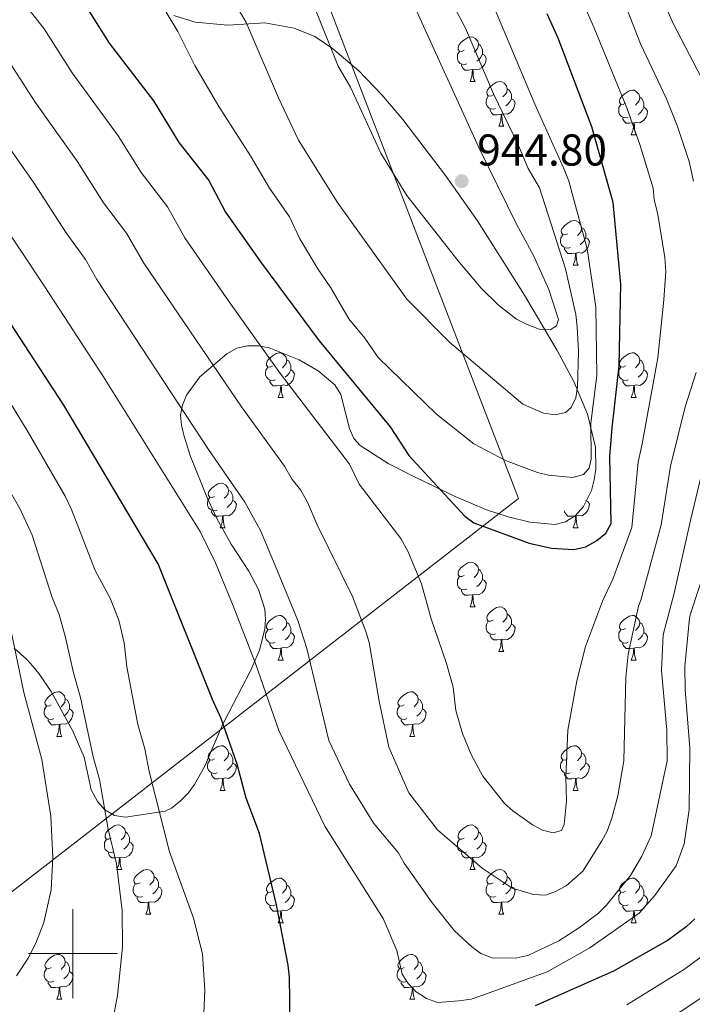
# Model space of a CAD drawing. Units: metres. Extents: x 626266 to 630776, y 775684 to 778737.
# Drawn here: x 628988 to 629139, y 776489 to 776710 of the extents above; entities that cross this region are included whole.
import ezdxf

# ---------------------------------------------------------------- set-up
doc = ezdxf.new("R2010")
doc.units = ezdxf.units.M
doc.header["$MEASUREMENT"] = 0
for name, color, linetype, lineweight in [('Carátula', 7, 'Continuous', 0), ('Elementos auxiliares', 7, 'Continuous', 0), ('Entidades rústicas y varios', 7, 'Continuous', 0), ('Otros límites administrativos', 7, 'Continuous', 0), ('Relieve y altimetría', 7, 'Continuous', 0), ('Textos de rotulación', 7, 'Continuous', 0)]:
    doc.layers.add(name, color=color, linetype=linetype, lineweight=lineweight)
doc.styles.add('Style-arial', font='arial.shx', dxfattribs={"bigfont": 'arialbig.shx'})

# ---------------------------------------------------------------- blocks, each defined once
blk = doc.blocks.new('5PATER')
at = {"layer": 'Relieve y altimetría', "linetype": 'Continuous', "lineweight": 0}
h = blk.add_hatch(color=250, dxfattribs=at)
edge = h.paths.add_edge_path()
edge.add_ellipse((0, 0), major_axis=(-1.1, -1.11), ratio=0.999422, start_angle=0, end_angle=360)

msp = doc.modelspace()

# ---------------------------------------------------------------- linework, layer by layer
at = {"layer": 'Carátula', "color": 7, "linetype": 'Continuous', "lineweight": 0}
for p, q in [((629000, 776490), (629000, 776510)), ((628990, 776500), (629010, 776500))]:
    msp.add_line(p, q, dxfattribs=at)
msp.add_3dface([(626321.898, 775683.749), (630776.1, 775767.868), (630720.02, 778737.35), (626265.818, 778653.231)], dxfattribs=at)
at = {"layer": 'Elementos auxiliares', "color": 250, "linetype": 'Continuous', "lineweight": 0}
msp.add_3dface([(630549.46, 778471.82, 609), (627161.23, 778407.81, 1017.841), (627204.42, 776094.24, 713), (630593.82, 776158.25, 347.573)], dxfattribs=at)
at = {"layer": 'Entidades rústicas y varios', "color": 92, "linetype": 'Continuous', "lineweight": 0, "flags": 128}
for points in [[(629087.939, 776702.914), (629087.409, 776702.649), (629086.879, 776702.704), (629086.614, 776703.074), (629086.559, 776703.499), (629086.719, 776704.019), (629087.199, 776704.614), (629087.834, 776705.144), (629088.734, 776705.729), (629089.479, 776705.889), (629089.904, 776705.834), (629090.434, 776705.519), (629090.964, 776704.934), (629091.124, 776704.294), (629091.014, 776703.444), (629090.589, 776702.914), (629090.169, 776702.489)], [(629091.124, 776704.294), (629091.599, 776703.979), (629091.914, 776703.339), (629092.074, 776703.019), (629092.074, 776702.439), (629092.074, 776702.014), (629091.704, 776701.324), (629091.284, 776700.844), (629090.804, 776700.424)], [(629088.524, 776699.834), (629088.099, 776699.674), (629087.514, 776699.734), (629087.039, 776699.944), (629086.614, 776700.369), (629086.399, 776700.954), (629086.399, 776701.374), (629086.454, 776701.959), (629086.879, 776702.649)], [(629092.074, 776702.014), (629092.529, 776701.764), (629092.874, 776701.149), (629092.764, 776700.424), (629092.554, 776699.784), (629091.969, 776699.044), (629091.174, 776698.564), (629090.324, 776698.669), (629089.894, 776698.539)], [(629089.784, 776698.539), (629088.894, 776698.454), (629088.049, 776698.454), (629087.624, 776698.884), (629087.304, 776699.359), (629087.304, 776699.674)], [(629089.239, 776695.854), (629089.674, 776697.014), (629089.784, 776698.539), (629089.894, 776698.539), (629089.929, 776697.954), (629089.964, 776697.269), (629090.034, 776696.654), (629090.149, 776696.254), (629090.364, 776695.854)], [(629089.239, 776695.854), (629090.364, 776695.854)], [(629094.414, 776692.879), (629093.884, 776692.614), (629093.354, 776692.669), (629093.089, 776693.039), (629093.034, 776693.464), (629093.194, 776693.984), (629093.674, 776694.579), (629094.309, 776695.109), (629095.209, 776695.694), (629095.954, 776695.854), (629096.379, 776695.799), (629096.909, 776695.484), (629097.439, 776694.899), (629097.599, 776694.259), (629097.489, 776693.409), (629097.064, 776692.879), (629096.644, 776692.454)], [(629094.999, 776689.799), (629094.574, 776689.639), (629093.989, 776689.699), (629093.514, 776689.909), (629093.089, 776690.334), (629092.874, 776690.919), (629092.874, 776691.339), (629092.929, 776691.924), (629093.354, 776692.614)], [(629097.599, 776694.259), (629098.074, 776693.944), (629098.389, 776693.304), (629098.549, 776692.984), (629098.549, 776692.404), (629098.549, 776691.979), (629098.179, 776691.289), (629097.759, 776690.809), (629097.279, 776690.389)], [(629124.186, 776690.974), (629123.656, 776690.709), (629123.126, 776690.764), (629122.861, 776691.134), (629122.806, 776691.559), (629122.966, 776692.079), (629123.446, 776692.674), (629124.081, 776693.204), (629124.981, 776693.789), (629125.726, 776693.949), (629126.151, 776693.894), (629126.681, 776693.579), (629127.211, 776692.994), (629127.371, 776692.354), (629127.261, 776691.504), (629126.836, 776690.974), (629126.416, 776690.549)], [(629098.549, 776691.979), (629099.004, 776691.729), (629099.349, 776691.114), (629099.239, 776690.389), (629099.029, 776689.749), (629098.444, 776689.009), (629097.649, 776688.529), (629096.799, 776688.634), (629096.369, 776688.504)], [(629124.771, 776687.894), (629124.346, 776687.734), (629123.761, 776687.794), (629123.286, 776688.004), (629122.861, 776688.429), (629122.646, 776689.014), (629122.646, 776689.434), (629122.701, 776690.019), (629123.126, 776690.709)], [(629127.371, 776692.354), (629127.846, 776692.039), (629128.161, 776691.399), (629128.321, 776691.079), (629128.321, 776690.499), (629128.321, 776690.074), (629127.951, 776689.384), (629127.531, 776688.904), (629127.051, 776688.484)], [(629096.259, 776688.504), (629095.369, 776688.419), (629094.524, 776688.419), (629094.099, 776688.849), (629093.779, 776689.324), (629093.779, 776689.639)], [(629095.714, 776685.819), (629096.149, 776686.979), (629096.259, 776688.504), (629096.369, 776688.504), (629096.404, 776687.919), (629096.439, 776687.234), (629096.509, 776686.619), (629096.624, 776686.219), (629096.839, 776685.819)], [(629128.321, 776690.074), (629128.776, 776689.824), (629129.121, 776689.209), (629129.011, 776688.484), (629128.801, 776687.844), (629128.216, 776687.104), (629127.421, 776686.624), (629126.571, 776686.729), (629126.141, 776686.599)], [(629126.031, 776686.599), (629125.141, 776686.514), (629124.296, 776686.514), (629123.871, 776686.944), (629123.551, 776687.419), (629123.551, 776687.734)], [(629125.486, 776683.914), (629125.921, 776685.074), (629126.031, 776686.599), (629126.141, 776686.599), (629126.176, 776686.014), (629126.211, 776685.329), (629126.281, 776684.714), (629126.396, 776684.314), (629126.611, 776683.914)], [(629095.714, 776685.819), (629096.839, 776685.819)], [(629125.486, 776683.914), (629126.611, 776683.914)], [(629111.127, 776661.691), (629110.597, 776661.426), (629110.067, 776661.481), (629109.802, 776661.851), (629109.747, 776662.276), (629109.907, 776662.796), (629110.387, 776663.391), (629111.022, 776663.921), (629111.922, 776664.506), (629112.667, 776664.666), (629113.092, 776664.611), (629113.622, 776664.296), (629114.152, 776663.711), (629114.312, 776663.071), (629114.202, 776662.221), (629113.777, 776661.691), (629113.357, 776661.266)], [(629114.312, 776663.071), (629114.787, 776662.756), (629115.102, 776662.116), (629115.262, 776661.796), (629115.262, 776661.216), (629115.262, 776660.791), (629114.892, 776660.101), (629114.472, 776659.621), (629113.992, 776659.201)], [(629111.712, 776658.611), (629111.287, 776658.451), (629110.702, 776658.511), (629110.227, 776658.721), (629109.802, 776659.146), (629109.587, 776659.731), (629109.587, 776660.151), (629109.642, 776660.736), (629110.067, 776661.426)], [(629115.262, 776660.791), (629115.717, 776660.541), (629116.062, 776659.926), (629115.952, 776659.201), (629115.742, 776658.561), (629115.157, 776657.821), (629114.362, 776657.341), (629113.512, 776657.446), (629113.082, 776657.316)], [(629112.972, 776657.316), (629112.082, 776657.231), (629111.237, 776657.231), (629110.812, 776657.661), (629110.492, 776658.136), (629110.492, 776658.451)], [(629112.427, 776654.631), (629112.862, 776655.791), (629112.972, 776657.316), (629113.082, 776657.316), (629113.117, 776656.731), (629113.152, 776656.046), (629113.222, 776655.431), (629113.337, 776655.031), (629113.552, 776654.631)], [(629112.427, 776654.631), (629113.552, 776654.631)], [(629044.859, 776631.982), (629044.329, 776631.717), (629043.799, 776631.772), (629043.534, 776632.142), (629043.479, 776632.567), (629043.639, 776633.087), (629044.119, 776633.682), (629044.754, 776634.212), (629045.654, 776634.797), (629046.399, 776634.957), (629046.824, 776634.902), (629047.354, 776634.587), (629047.884, 776634.002), (629048.044, 776633.362), (629047.934, 776632.512), (629047.509, 776631.982), (629047.089, 776631.557)], [(629048.044, 776633.362), (629048.519, 776633.047), (629048.834, 776632.407), (629048.994, 776632.087), (629048.994, 776631.507), (629048.994, 776631.082), (629048.624, 776630.392), (629048.204, 776629.912), (629047.724, 776629.492)], [(629124.186, 776631.982), (629123.656, 776631.717), (629123.126, 776631.772), (629122.861, 776632.142), (629122.806, 776632.567), (629122.966, 776633.087), (629123.446, 776633.682), (629124.081, 776634.212), (629124.981, 776634.797), (629125.726, 776634.957), (629126.151, 776634.902), (629126.681, 776634.587), (629127.211, 776634.002), (629127.371, 776633.362), (629127.261, 776632.512), (629126.836, 776631.982), (629126.416, 776631.557)], [(629127.371, 776633.362), (629127.846, 776633.047), (629128.161, 776632.407), (629128.321, 776632.087), (629128.321, 776631.507), (629128.321, 776631.082), (629127.951, 776630.392), (629127.531, 776629.912), (629127.051, 776629.492)], [(629045.444, 776628.902), (629045.019, 776628.742), (629044.434, 776628.802), (629043.959, 776629.012), (629043.534, 776629.437), (629043.319, 776630.022), (629043.319, 776630.442), (629043.374, 776631.027), (629043.799, 776631.717)], [(629048.994, 776631.082), (629049.449, 776630.832), (629049.794, 776630.217), (629049.684, 776629.492), (629049.474, 776628.852), (629048.889, 776628.112), (629048.094, 776627.632), (629047.244, 776627.737), (629046.814, 776627.607)], [(629124.771, 776628.902), (629124.346, 776628.742), (629123.761, 776628.802), (629123.286, 776629.012), (629122.861, 776629.437), (629122.646, 776630.022), (629122.646, 776630.442), (629122.701, 776631.027), (629123.126, 776631.717)], [(629128.321, 776631.082), (629128.776, 776630.832), (629129.121, 776630.217), (629129.011, 776629.492), (629128.801, 776628.852), (629128.216, 776628.112), (629127.421, 776627.632), (629126.571, 776627.737), (629126.141, 776627.607)], [(629046.704, 776627.607), (629045.814, 776627.522), (629044.969, 776627.522), (629044.544, 776627.952), (629044.224, 776628.427), (629044.224, 776628.742)], [(629126.031, 776627.607), (629125.141, 776627.522), (629124.296, 776627.522), (629123.871, 776627.952), (629123.551, 776628.427), (629123.551, 776628.742)], [(629046.159, 776624.922), (629046.594, 776626.082), (629046.704, 776627.607), (629046.814, 776627.607), (629046.849, 776627.022), (629046.884, 776626.337), (629046.954, 776625.722), (629047.069, 776625.322), (629047.284, 776624.922)], [(629125.486, 776624.922), (629125.921, 776626.082), (629126.031, 776627.607), (629126.141, 776627.607), (629126.176, 776627.022), (629126.211, 776626.337), (629126.281, 776625.722), (629126.396, 776625.322), (629126.611, 776624.922)], [(629046.159, 776624.922), (629047.284, 776624.922)], [(629125.486, 776624.922), (629126.611, 776624.922)], [(629031.8, 776602.699), (629031.27, 776602.434), (629030.74, 776602.489), (629030.475, 776602.859), (629030.42, 776603.284), (629030.58, 776603.804), (629031.06, 776604.399), (629031.695, 776604.929), (629032.595, 776605.514), (629033.34, 776605.674), (629033.765, 776605.619), (629034.295, 776605.304), (629034.825, 776604.719), (629034.985, 776604.079), (629034.875, 776603.229), (629034.45, 776602.699), (629034.03, 776602.274)], [(629032.385, 776599.619), (629031.96, 776599.459), (629031.375, 776599.519), (629030.9, 776599.729), (629030.475, 776600.154), (629030.26, 776600.739), (629030.26, 776601.159), (629030.315, 776601.744), (629030.74, 776602.434)], [(629034.985, 776604.079), (629035.46, 776603.764), (629035.775, 776603.124), (629035.935, 776602.804), (629035.935, 776602.224), (629035.935, 776601.799), (629035.565, 776601.109), (629035.145, 776600.629), (629034.665, 776600.209)], [(629035.935, 776601.799), (629036.39, 776601.549), (629036.735, 776600.934), (629036.625, 776600.209), (629036.415, 776599.569), (629035.83, 776598.829), (629035.035, 776598.349), (629034.185, 776598.454), (629033.755, 776598.324)], [(629115.262, 776601.799), (629115.717, 776601.549), (629116.062, 776600.934), (629115.952, 776600.209), (629115.742, 776599.569), (629115.157, 776598.829), (629114.362, 776598.349), (629113.512, 776598.454), (629113.082, 776598.324)], [(629033.645, 776598.324), (629032.755, 776598.239), (629031.91, 776598.239), (629031.485, 776598.669), (629031.165, 776599.144), (629031.165, 776599.459)], [(629033.1, 776595.639), (629033.535, 776596.799), (629033.645, 776598.324), (629033.755, 776598.324), (629033.79, 776597.739), (629033.825, 776597.054), (629033.895, 776596.439), (629034.01, 776596.039), (629034.225, 776595.639)], [(629112.972, 776598.324), (629112.082, 776598.239), (629111.237, 776598.239), (629110.812, 776598.669), (629110.492, 776599.144), (629110.492, 776599.459)], [(629112.427, 776595.639), (629112.862, 776596.799), (629112.972, 776598.324), (629113.082, 776598.324), (629113.117, 776597.739), (629113.152, 776597.054), (629113.222, 776596.439), (629113.337, 776596.039), (629113.552, 776595.639)], [(629033.1, 776595.639), (629034.225, 776595.639)], [(629112.427, 776595.639), (629113.552, 776595.639)], [(629087.939, 776584.93), (629087.409, 776584.665), (629086.879, 776584.72), (629086.614, 776585.09), (629086.559, 776585.515), (629086.719, 776586.035), (629087.199, 776586.63), (629087.834, 776587.16), (629088.734, 776587.745), (629089.479, 776587.905), (629089.904, 776587.85), (629090.434, 776587.535), (629090.964, 776586.95), (629091.124, 776586.31), (629091.014, 776585.46), (629090.589, 776584.93), (629090.169, 776584.505)], [(629088.524, 776581.85), (629088.099, 776581.69), (629087.514, 776581.75), (629087.039, 776581.96), (629086.614, 776582.385), (629086.399, 776582.97), (629086.399, 776583.39), (629086.454, 776583.975), (629086.879, 776584.665)], [(629091.124, 776586.31), (629091.599, 776585.995), (629091.914, 776585.355), (629092.074, 776585.035), (629092.074, 776584.455), (629092.074, 776584.03), (629091.704, 776583.34), (629091.284, 776582.86), (629090.804, 776582.44)], [(629092.074, 776584.03), (629092.529, 776583.78), (629092.874, 776583.165), (629092.764, 776582.44), (629092.554, 776581.8), (629091.969, 776581.06), (629091.174, 776580.58), (629090.324, 776580.685), (629089.894, 776580.555)], [(629089.784, 776580.555), (629088.894, 776580.47), (629088.049, 776580.47), (629087.624, 776580.9), (629087.304, 776581.375), (629087.304, 776581.69)], [(629089.239, 776577.87), (629089.674, 776579.03), (629089.784, 776580.555), (629089.894, 776580.555), (629089.929, 776579.97), (629089.964, 776579.285), (629090.034, 776578.67), (629090.149, 776578.27), (629090.364, 776577.87)], [(629089.239, 776577.87), (629090.364, 776577.87)], [(629094.414, 776574.895), (629093.884, 776574.63), (629093.354, 776574.685), (629093.089, 776575.055), (629093.034, 776575.48), (629093.194, 776576), (629093.674, 776576.595), (629094.309, 776577.125), (629095.209, 776577.71), (629095.954, 776577.87), (629096.379, 776577.815), (629096.909, 776577.5), (629097.439, 776576.915), (629097.599, 776576.275), (629097.489, 776575.425), (629097.064, 776574.895), (629096.644, 776574.47)], [(629044.859, 776572.99), (629044.329, 776572.725), (629043.799, 776572.78), (629043.534, 776573.15), (629043.479, 776573.575), (629043.639, 776574.095), (629044.119, 776574.69), (629044.754, 776575.22), (629045.654, 776575.805), (629046.399, 776575.965), (629046.824, 776575.91), (629047.354, 776575.595), (629047.884, 776575.01), (629048.044, 776574.37), (629047.934, 776573.52), (629047.509, 776572.99), (629047.089, 776572.565)], [(629097.599, 776576.275), (629098.074, 776575.96), (629098.389, 776575.32), (629098.549, 776575), (629098.549, 776574.42), (629098.549, 776573.995), (629098.179, 776573.305), (629097.759, 776572.825), (629097.279, 776572.405)], [(629124.186, 776572.99), (629123.656, 776572.725), (629123.126, 776572.78), (629122.861, 776573.15), (629122.806, 776573.575), (629122.966, 776574.095), (629123.446, 776574.69), (629124.081, 776575.22), (629124.981, 776575.805), (629125.726, 776575.965), (629126.151, 776575.91), (629126.681, 776575.595), (629127.211, 776575.01), (629127.371, 776574.37), (629127.261, 776573.52), (629126.836, 776572.99), (629126.416, 776572.565)], [(629048.044, 776574.37), (629048.519, 776574.055), (629048.834, 776573.415), (629048.994, 776573.095), (629048.994, 776572.515), (629048.994, 776572.09), (629048.624, 776571.4), (629048.204, 776570.92), (629047.724, 776570.5)], [(629094.999, 776571.815), (629094.574, 776571.655), (629093.989, 776571.715), (629093.514, 776571.925), (629093.089, 776572.35), (629092.874, 776572.935), (629092.874, 776573.355), (629092.929, 776573.94), (629093.354, 776574.63)], [(629098.549, 776573.995), (629099.004, 776573.745), (629099.349, 776573.13), (629099.239, 776572.405), (629099.029, 776571.765), (629098.444, 776571.025), (629097.649, 776570.545), (629096.799, 776570.65), (629096.369, 776570.52)], [(629127.371, 776574.37), (629127.846, 776574.055), (629128.161, 776573.415), (629128.321, 776573.095), (629128.321, 776572.515), (629128.321, 776572.09), (629127.951, 776571.4), (629127.531, 776570.92), (629127.051, 776570.5)], [(629045.444, 776569.91), (629045.019, 776569.75), (629044.434, 776569.81), (629043.959, 776570.02), (629043.534, 776570.445), (629043.319, 776571.03), (629043.319, 776571.45), (629043.374, 776572.035), (629043.799, 776572.725)], [(629048.994, 776572.09), (629049.449, 776571.84), (629049.794, 776571.225), (629049.684, 776570.5), (629049.474, 776569.86), (629048.889, 776569.12), (629048.094, 776568.64), (629047.244, 776568.745), (629046.814, 776568.615)], [(629096.259, 776570.52), (629095.369, 776570.435), (629094.524, 776570.435), (629094.099, 776570.865), (629093.779, 776571.34), (629093.779, 776571.655)], [(629124.771, 776569.91), (629124.346, 776569.75), (629123.761, 776569.81), (629123.286, 776570.02), (629122.861, 776570.445), (629122.646, 776571.03), (629122.646, 776571.45), (629122.701, 776572.035), (629123.126, 776572.725)], [(629128.321, 776572.09), (629128.776, 776571.84), (629129.121, 776571.225), (629129.011, 776570.5), (629128.801, 776569.86), (629128.216, 776569.12), (629127.421, 776568.64), (629126.571, 776568.745), (629126.141, 776568.615)], [(629046.704, 776568.615), (629045.814, 776568.53), (629044.969, 776568.53), (629044.544, 776568.96), (629044.224, 776569.435), (629044.224, 776569.75)], [(629095.714, 776567.835), (629096.149, 776568.995), (629096.259, 776570.52), (629096.369, 776570.52), (629096.404, 776569.935), (629096.439, 776569.25), (629096.509, 776568.635), (629096.624, 776568.235), (629096.839, 776567.835)], [(629126.031, 776568.615), (629125.141, 776568.53), (629124.296, 776568.53), (629123.871, 776568.96), (629123.551, 776569.435), (629123.551, 776569.75)], [(629046.159, 776565.93), (629046.594, 776567.09), (629046.704, 776568.615), (629046.814, 776568.615), (629046.849, 776568.03), (629046.884, 776567.345), (629046.954, 776566.73), (629047.069, 776566.33), (629047.284, 776565.93)], [(629095.714, 776567.835), (629096.839, 776567.835)], [(629125.486, 776565.93), (629125.921, 776567.09), (629126.031, 776568.615), (629126.141, 776568.615), (629126.176, 776568.03), (629126.211, 776567.345), (629126.281, 776566.73), (629126.396, 776566.33), (629126.611, 776565.93)], [(629046.159, 776565.93), (629047.284, 776565.93)], [(629125.486, 776565.93), (629126.611, 776565.93)], [(628995.109, 776555.847), (628994.579, 776555.582), (628994.049, 776555.637), (628993.784, 776556.007), (628993.729, 776556.432), (628993.889, 776556.952), (628994.369, 776557.547), (628995.004, 776558.077), (628995.904, 776558.662), (628996.649, 776558.822), (628997.074, 776558.767), (628997.604, 776558.452), (628998.134, 776557.867), (628998.294, 776557.227), (628998.184, 776556.377), (628997.759, 776555.847), (628997.339, 776555.422)], [(629074.436, 776555.847), (629073.906, 776555.582), (629073.376, 776555.637), (629073.111, 776556.007), (629073.056, 776556.432), (629073.216, 776556.952), (629073.696, 776557.547), (629074.331, 776558.077), (629075.231, 776558.662), (629075.976, 776558.822), (629076.401, 776558.767), (629076.931, 776558.452), (629077.461, 776557.867), (629077.621, 776557.227), (629077.511, 776556.377), (629077.086, 776555.847), (629076.666, 776555.422)], [(628995.694, 776552.767), (628995.269, 776552.607), (628994.684, 776552.667), (628994.209, 776552.877), (628993.784, 776553.302), (628993.569, 776553.887), (628993.569, 776554.307), (628993.624, 776554.892), (628994.049, 776555.582)], [(628998.294, 776557.227), (628998.769, 776556.912), (628999.084, 776556.272), (628999.244, 776555.952), (628999.244, 776555.372), (628999.244, 776554.947), (628998.874, 776554.257), (628998.454, 776553.777), (628997.974, 776553.357)], [(629075.021, 776552.767), (629074.596, 776552.607), (629074.011, 776552.667), (629073.536, 776552.877), (629073.111, 776553.302), (629072.896, 776553.887), (629072.896, 776554.307), (629072.951, 776554.892), (629073.376, 776555.582)], [(629077.621, 776557.227), (629078.096, 776556.912), (629078.411, 776556.272), (629078.571, 776555.952), (629078.571, 776555.372), (629078.571, 776554.947), (629078.201, 776554.257), (629077.781, 776553.777), (629077.301, 776553.357)], [(628999.244, 776554.947), (628999.699, 776554.697), (629000.044, 776554.082), (628999.934, 776553.357), (628999.724, 776552.717), (628999.139, 776551.977), (628998.344, 776551.497), (628997.494, 776551.602), (628997.064, 776551.472)], [(629078.571, 776554.947), (629079.026, 776554.697), (629079.371, 776554.082), (629079.261, 776553.357), (629079.051, 776552.717), (629078.466, 776551.977), (629077.671, 776551.497), (629076.821, 776551.602), (629076.391, 776551.472)], [(628996.954, 776551.472), (628996.064, 776551.387), (628995.219, 776551.387), (628994.794, 776551.817), (628994.474, 776552.292), (628994.474, 776552.607)], [(628996.409, 776548.787), (628996.844, 776549.947), (628996.954, 776551.472), (628997.064, 776551.472), (628997.099, 776550.887), (628997.134, 776550.202), (628997.204, 776549.587), (628997.319, 776549.187), (628997.534, 776548.787)], [(629076.281, 776551.472), (629075.391, 776551.387), (629074.546, 776551.387), (629074.121, 776551.817), (629073.801, 776552.292), (629073.801, 776552.607)], [(629075.736, 776548.787), (629076.171, 776549.947), (629076.281, 776551.472), (629076.391, 776551.472), (629076.426, 776550.887), (629076.461, 776550.202), (629076.531, 776549.587), (629076.646, 776549.187), (629076.861, 776548.787)], [(628996.409, 776548.787), (628997.534, 776548.787)], [(629031.8, 776543.707), (629031.27, 776543.442), (629030.74, 776543.497), (629030.475, 776543.867), (629030.42, 776544.292), (629030.58, 776544.812), (629031.06, 776545.407), (629031.695, 776545.937), (629032.595, 776546.522), (629033.34, 776546.682), (629033.765, 776546.627), (629034.295, 776546.312), (629034.825, 776545.727), (629034.985, 776545.087), (629034.875, 776544.237), (629034.45, 776543.707), (629034.03, 776543.282)], [(629075.736, 776548.787), (629076.861, 776548.787)], [(629111.127, 776543.707), (629110.597, 776543.442), (629110.067, 776543.497), (629109.802, 776543.867), (629109.747, 776544.292), (629109.907, 776544.812), (629110.387, 776545.407), (629111.022, 776545.937), (629111.922, 776546.522), (629112.667, 776546.682), (629113.092, 776546.627), (629113.622, 776546.312), (629114.152, 776545.727), (629114.312, 776545.087), (629114.202, 776544.237), (629113.777, 776543.707), (629113.357, 776543.282)], [(629034.985, 776545.087), (629035.46, 776544.772), (629035.775, 776544.132), (629035.935, 776543.812), (629035.935, 776543.232), (629035.935, 776542.807), (629035.565, 776542.117), (629035.145, 776541.637), (629034.665, 776541.217)], [(629114.312, 776545.087), (629114.787, 776544.772), (629115.102, 776544.132), (629115.262, 776543.812), (629115.262, 776543.232), (629115.262, 776542.807), (629114.892, 776542.117), (629114.472, 776541.637), (629113.992, 776541.217)], [(629032.385, 776540.627), (629031.96, 776540.467), (629031.375, 776540.527), (629030.9, 776540.737), (629030.475, 776541.162), (629030.26, 776541.747), (629030.26, 776542.167), (629030.315, 776542.752), (629030.74, 776543.442)], [(629035.935, 776542.807), (629036.39, 776542.557), (629036.735, 776541.942), (629036.625, 776541.217), (629036.415, 776540.577), (629035.83, 776539.837), (629035.035, 776539.357), (629034.185, 776539.462), (629033.755, 776539.332)], [(629111.712, 776540.627), (629111.287, 776540.467), (629110.702, 776540.527), (629110.227, 776540.737), (629109.802, 776541.162), (629109.587, 776541.747), (629109.587, 776542.167), (629109.642, 776542.752), (629110.067, 776543.442)], [(629115.262, 776542.807), (629115.717, 776542.557), (629116.062, 776541.942), (629115.952, 776541.217), (629115.742, 776540.577), (629115.157, 776539.837), (629114.362, 776539.357), (629113.512, 776539.462), (629113.082, 776539.332)], [(629033.645, 776539.332), (629032.755, 776539.247), (629031.91, 776539.247), (629031.485, 776539.677), (629031.165, 776540.152), (629031.165, 776540.467)], [(629112.972, 776539.332), (629112.082, 776539.247), (629111.237, 776539.247), (629110.812, 776539.677), (629110.492, 776540.152), (629110.492, 776540.467)], [(629033.1, 776536.647), (629033.535, 776537.807), (629033.645, 776539.332), (629033.755, 776539.332), (629033.79, 776538.747), (629033.825, 776538.062), (629033.895, 776537.447), (629034.01, 776537.047), (629034.225, 776536.647)], [(629112.427, 776536.647), (629112.862, 776537.807), (629112.972, 776539.332), (629113.082, 776539.332), (629113.117, 776538.747), (629113.152, 776538.062), (629113.222, 776537.447), (629113.337, 776537.047), (629113.552, 776536.647)], [(629033.1, 776536.647), (629034.225, 776536.647)], [(629112.427, 776536.647), (629113.552, 776536.647)], [(629008.612, 776525.938), (629008.082, 776525.673), (629007.552, 776525.728), (629007.287, 776526.098), (629007.232, 776526.523), (629007.392, 776527.043), (629007.872, 776527.638), (629008.507, 776528.168), (629009.407, 776528.753), (629010.152, 776528.913), (629010.577, 776528.858), (629011.107, 776528.543), (629011.637, 776527.958), (629011.797, 776527.318), (629011.687, 776526.468), (629011.262, 776525.938), (629010.842, 776525.513)], [(629011.797, 776527.318), (629012.272, 776527.003), (629012.587, 776526.363), (629012.747, 776526.043), (629012.747, 776525.463), (629012.747, 776525.038), (629012.377, 776524.348), (629011.957, 776523.868), (629011.477, 776523.448)], [(629087.939, 776525.938), (629087.409, 776525.673), (629086.879, 776525.728), (629086.614, 776526.098), (629086.559, 776526.523), (629086.719, 776527.043), (629087.199, 776527.638), (629087.834, 776528.168), (629088.734, 776528.753), (629089.479, 776528.913), (629089.904, 776528.858), (629090.434, 776528.543), (629090.964, 776527.958), (629091.124, 776527.318), (629091.014, 776526.468), (629090.589, 776525.938), (629090.169, 776525.513)], [(629091.124, 776527.318), (629091.599, 776527.003), (629091.914, 776526.363), (629092.074, 776526.043), (629092.074, 776525.463), (629092.074, 776525.038), (629091.704, 776524.348), (629091.284, 776523.868), (629090.804, 776523.448)], [(629009.197, 776522.858), (629008.772, 776522.698), (629008.187, 776522.758), (629007.712, 776522.968), (629007.287, 776523.393), (629007.072, 776523.978), (629007.072, 776524.398), (629007.127, 776524.983), (629007.552, 776525.673)], [(629012.747, 776525.038), (629013.202, 776524.788), (629013.547, 776524.173), (629013.437, 776523.448), (629013.227, 776522.808), (629012.642, 776522.068), (629011.847, 776521.588), (629010.997, 776521.693), (629010.567, 776521.563)], [(629088.524, 776522.858), (629088.099, 776522.698), (629087.514, 776522.758), (629087.039, 776522.968), (629086.614, 776523.393), (629086.399, 776523.978), (629086.399, 776524.398), (629086.454, 776524.983), (629086.879, 776525.673)], [(629092.074, 776525.038), (629092.529, 776524.788), (629092.874, 776524.173), (629092.764, 776523.448), (629092.554, 776522.808), (629091.969, 776522.068), (629091.174, 776521.588), (629090.324, 776521.693), (629089.894, 776521.563)], [(629010.457, 776521.563), (629009.567, 776521.478), (629008.722, 776521.478), (629008.297, 776521.908), (629007.977, 776522.383), (629007.977, 776522.698)], [(629089.784, 776521.563), (629088.894, 776521.478), (629088.049, 776521.478), (629087.624, 776521.908), (629087.304, 776522.383), (629087.304, 776522.698)], [(629009.912, 776518.878), (629010.347, 776520.038), (629010.457, 776521.563), (629010.567, 776521.563), (629010.602, 776520.978), (629010.637, 776520.293), (629010.707, 776519.678), (629010.822, 776519.278), (629011.037, 776518.878)], [(629089.239, 776518.878), (629089.674, 776520.038), (629089.784, 776521.563), (629089.894, 776521.563), (629089.929, 776520.978), (629089.964, 776520.293), (629090.034, 776519.678), (629090.149, 776519.278), (629090.364, 776518.878)], [(629009.912, 776518.878), (629011.037, 776518.878)], [(629015.087, 776515.903), (629014.557, 776515.638), (629014.027, 776515.693), (629013.762, 776516.063), (629013.707, 776516.488), (629013.867, 776517.008), (629014.347, 776517.603), (629014.982, 776518.133), (629015.882, 776518.718), (629016.627, 776518.878), (629017.052, 776518.823), (629017.582, 776518.508), (629018.112, 776517.923), (629018.272, 776517.283), (629018.162, 776516.433), (629017.737, 776515.903), (629017.317, 776515.478)], [(629089.239, 776518.878), (629090.364, 776518.878)], [(629094.414, 776515.903), (629093.884, 776515.638), (629093.354, 776515.693), (629093.089, 776516.063), (629093.034, 776516.488), (629093.194, 776517.008), (629093.674, 776517.603), (629094.309, 776518.133), (629095.209, 776518.718), (629095.954, 776518.878), (629096.379, 776518.823), (629096.909, 776518.508), (629097.439, 776517.923), (629097.599, 776517.283), (629097.489, 776516.433), (629097.064, 776515.903), (629096.644, 776515.478)], [(629018.272, 776517.283), (629018.747, 776516.968), (629019.062, 776516.328), (629019.222, 776516.008), (629019.222, 776515.428), (629019.222, 776515.003), (629018.852, 776514.313), (629018.432, 776513.833), (629017.952, 776513.413)], [(629044.859, 776513.998), (629044.329, 776513.733), (629043.799, 776513.788), (629043.534, 776514.158), (629043.479, 776514.583), (629043.639, 776515.103), (629044.119, 776515.698), (629044.754, 776516.228), (629045.654, 776516.813), (629046.399, 776516.973), (629046.824, 776516.918), (629047.354, 776516.603), (629047.884, 776516.018), (629048.044, 776515.378), (629047.934, 776514.528), (629047.509, 776513.998), (629047.089, 776513.573)], [(629097.599, 776517.283), (629098.074, 776516.968), (629098.389, 776516.328), (629098.549, 776516.008), (629098.549, 776515.428), (629098.549, 776515.003), (629098.179, 776514.313), (629097.759, 776513.833), (629097.279, 776513.413)], [(629124.186, 776513.998), (629123.656, 776513.733), (629123.126, 776513.788), (629122.861, 776514.158), (629122.806, 776514.583), (629122.966, 776515.103), (629123.446, 776515.698), (629124.081, 776516.228), (629124.981, 776516.813), (629125.726, 776516.973), (629126.151, 776516.918), (629126.681, 776516.603), (629127.211, 776516.018), (629127.371, 776515.378), (629127.261, 776514.528), (629126.836, 776513.998), (629126.416, 776513.573)], [(629015.672, 776512.823), (629015.247, 776512.663), (629014.662, 776512.723), (629014.187, 776512.933), (629013.762, 776513.358), (629013.547, 776513.943), (629013.547, 776514.363), (629013.602, 776514.948), (629014.027, 776515.638)], [(629019.222, 776515.003), (629019.677, 776514.753), (629020.022, 776514.138), (629019.912, 776513.413), (629019.702, 776512.773), (629019.117, 776512.033), (629018.322, 776511.553), (629017.472, 776511.658), (629017.042, 776511.528)], [(629045.444, 776510.918), (629045.019, 776510.758), (629044.434, 776510.818), (629043.959, 776511.028), (629043.534, 776511.453), (629043.319, 776512.038), (629043.319, 776512.458), (629043.374, 776513.043), (629043.799, 776513.733)], [(629048.044, 776515.378), (629048.519, 776515.063), (629048.834, 776514.423), (629048.994, 776514.103), (629048.994, 776513.523), (629048.994, 776513.098), (629048.624, 776512.408), (629048.204, 776511.928), (629047.724, 776511.508)], [(629094.999, 776512.823), (629094.574, 776512.663), (629093.989, 776512.723), (629093.514, 776512.933), (629093.089, 776513.358), (629092.874, 776513.943), (629092.874, 776514.363), (629092.929, 776514.948), (629093.354, 776515.638)], [(629098.549, 776515.003), (629099.004, 776514.753), (629099.349, 776514.138), (629099.239, 776513.413), (629099.029, 776512.773), (629098.444, 776512.033), (629097.649, 776511.553), (629096.799, 776511.658), (629096.369, 776511.528)], [(629124.771, 776510.918), (629124.346, 776510.758), (629123.761, 776510.818), (629123.286, 776511.028), (629122.861, 776511.453), (629122.646, 776512.038), (629122.646, 776512.458), (629122.701, 776513.043), (629123.126, 776513.733)], [(629127.371, 776515.378), (629127.846, 776515.063), (629128.161, 776514.423), (629128.321, 776514.103), (629128.321, 776513.523), (629128.321, 776513.098), (629127.951, 776512.408), (629127.531, 776511.928), (629127.051, 776511.508)], [(629016.932, 776511.528), (629016.042, 776511.443), (629015.197, 776511.443), (629014.772, 776511.873), (629014.452, 776512.348), (629014.452, 776512.663)], [(629016.387, 776508.843), (629016.822, 776510.003), (629016.932, 776511.528), (629017.042, 776511.528), (629017.077, 776510.943), (629017.112, 776510.258), (629017.182, 776509.643), (629017.297, 776509.243), (629017.512, 776508.843)], [(629048.994, 776513.098), (629049.449, 776512.848), (629049.794, 776512.233), (629049.684, 776511.508), (629049.474, 776510.868), (629048.889, 776510.128), (629048.094, 776509.648), (629047.244, 776509.753), (629046.814, 776509.623)], [(629096.259, 776511.528), (629095.369, 776511.443), (629094.524, 776511.443), (629094.099, 776511.873), (629093.779, 776512.348), (629093.779, 776512.663)], [(629095.714, 776508.843), (629096.149, 776510.003), (629096.259, 776511.528), (629096.369, 776511.528), (629096.404, 776510.943), (629096.439, 776510.258), (629096.509, 776509.643), (629096.624, 776509.243), (629096.839, 776508.843)], [(629128.321, 776513.098), (629128.776, 776512.848), (629129.121, 776512.233), (629129.011, 776511.508), (629128.801, 776510.868), (629128.216, 776510.128), (629127.421, 776509.648), (629126.571, 776509.753), (629126.141, 776509.623)], [(629046.704, 776509.623), (629045.814, 776509.538), (629044.969, 776509.538), (629044.544, 776509.968), (629044.224, 776510.443), (629044.224, 776510.758)], [(629046.159, 776506.938), (629046.594, 776508.098), (629046.704, 776509.623), (629046.814, 776509.623), (629046.849, 776509.038), (629046.884, 776508.353), (629046.954, 776507.738), (629047.069, 776507.338), (629047.284, 776506.938)], [(629126.031, 776509.623), (629125.141, 776509.538), (629124.296, 776509.538), (629123.871, 776509.968), (629123.551, 776510.443), (629123.551, 776510.758)], [(629125.486, 776506.938), (629125.921, 776508.098), (629126.031, 776509.623), (629126.141, 776509.623), (629126.176, 776509.038), (629126.211, 776508.353), (629126.281, 776507.738), (629126.396, 776507.338), (629126.611, 776506.938)], [(629016.387, 776508.843), (629017.512, 776508.843)], [(629046.159, 776506.938), (629047.284, 776506.938)], [(629095.714, 776508.843), (629096.839, 776508.843)], [(629125.486, 776506.938), (629126.611, 776506.938)], [(628995.109, 776496.855), (628994.579, 776496.59), (628994.049, 776496.645), (628993.784, 776497.015), (628993.729, 776497.44), (628993.889, 776497.96), (628994.369, 776498.555), (628995.004, 776499.085), (628995.904, 776499.67), (628996.649, 776499.83), (628997.074, 776499.775), (628997.604, 776499.46), (628998.134, 776498.875), (628998.294, 776498.235), (628998.184, 776497.385), (628997.759, 776496.855), (628997.339, 776496.43)], [(628998.294, 776498.235), (628998.769, 776497.92), (628999.084, 776497.28), (628999.244, 776496.96), (628999.244, 776496.38), (628999.244, 776495.955), (628998.874, 776495.265), (628998.454, 776494.785), (628997.974, 776494.365)], [(629074.436, 776496.855), (629073.906, 776496.59), (629073.376, 776496.645), (629073.111, 776497.015), (629073.056, 776497.44), (629073.216, 776497.96), (629073.696, 776498.555), (629074.331, 776499.085), (629075.231, 776499.67), (629075.976, 776499.83), (629076.401, 776499.775), (629076.931, 776499.46), (629077.461, 776498.875), (629077.621, 776498.235), (629077.511, 776497.385), (629077.086, 776496.855), (629076.666, 776496.43)], [(629077.621, 776498.235), (629078.096, 776497.92), (629078.411, 776497.28), (629078.571, 776496.96), (629078.571, 776496.38), (629078.571, 776495.955), (629078.201, 776495.265), (629077.781, 776494.785), (629077.301, 776494.365)], [(628995.694, 776493.775), (628995.269, 776493.615), (628994.684, 776493.675), (628994.209, 776493.885), (628993.784, 776494.31), (628993.569, 776494.895), (628993.569, 776495.315), (628993.624, 776495.9), (628994.049, 776496.59)], [(628999.244, 776495.955), (628999.699, 776495.705), (629000.044, 776495.09), (628999.934, 776494.365), (628999.724, 776493.725), (628999.139, 776492.985), (628998.344, 776492.505), (628997.494, 776492.61), (628997.064, 776492.48)], [(629075.021, 776493.775), (629074.596, 776493.615), (629074.011, 776493.675), (629073.536, 776493.885), (629073.111, 776494.31), (629072.896, 776494.895), (629072.896, 776495.315), (629072.951, 776495.9), (629073.376, 776496.59)], [(629078.571, 776495.955), (629079.026, 776495.705), (629079.371, 776495.09), (629079.261, 776494.365), (629079.051, 776493.725), (629078.466, 776492.985), (629077.671, 776492.505), (629076.821, 776492.61), (629076.391, 776492.48)], [(628996.954, 776492.48), (628996.064, 776492.395), (628995.219, 776492.395), (628994.794, 776492.825), (628994.474, 776493.3), (628994.474, 776493.615)], [(629076.281, 776492.48), (629075.391, 776492.395), (629074.546, 776492.395), (629074.121, 776492.825), (629073.801, 776493.3), (629073.801, 776493.615)], [(628996.409, 776489.795), (628996.844, 776490.955), (628996.954, 776492.48), (628997.064, 776492.48), (628997.099, 776491.895), (628997.134, 776491.21), (628997.204, 776490.595), (628997.319, 776490.195), (628997.534, 776489.795)], [(629075.736, 776489.795), (629076.171, 776490.955), (629076.281, 776492.48), (629076.391, 776492.48), (629076.426, 776491.895), (629076.461, 776491.21), (629076.531, 776490.595), (629076.646, 776490.195), (629076.861, 776489.795)], [(628996.409, 776489.795), (628997.534, 776489.795)], [(629075.736, 776489.795), (629076.861, 776489.795)]]:
    msp.add_lwpolyline(points, dxfattribs=at)
at = {"layer": 'Entidades rústicas y varios', "color": 250, "linetype": 'Continuous', "lineweight": 0}
msp.add_polyline3d([(628986.838, 776568.624, 884.941), (628989.671, 776566.055, 885.923), (628991.002, 776564.583, 886.354), (628992.319, 776562.943, 886.765), (628995.101, 776558.862, 887.486), (628999.974, 776549.965, 888.562), (629002.504, 776544.114, 889.116), (629004.113, 776536.793, 889.083), (629005.524, 776534.182, 889.473), (629007.203, 776532.254, 890.021), (629009.329, 776531.013, 890.857), (629011.816, 776530.655, 891.843), (629020.715, 776531.96, 895.327), (629022.141, 776532.686, 895.723), (629024.205, 776534.297, 896.331), (629025.927, 776536.063, 896.865), (629027.366, 776537.963, 897.338), (629029.64, 776542.089, 898.174), (629031.511, 776546.521, 899.011), (629033.659, 776551.513, 899.964), (629036.075, 776556.193, 901.628), (629039.864, 776563.376, 904.262), (629041.921, 776568.161, 905.778), (629043.14, 776572.854, 906.92), (629043.312, 776575.142, 907.318), (629043.125, 776577.378, 907.582), (629041.723, 776581.812, 907.741), (629039.533, 776585.89, 907.544), (629035.592, 776591.938, 907.036), (629032.326, 776597.723, 906.968), (629030.287, 776602.239, 907.337), (629026.447, 776611.685, 908.143), (629024.947, 776616.415, 908.712), (629024.382, 776618.678, 909.06), (629024.191, 776620.965, 909.556), (629024.597, 776623.212, 910.259), (629025.515, 776625.4, 911.119), (629028.547, 776629.538, 913.24), (629034.574, 776634.728, 916.75), (629036.861, 776635.951, 917.893), (629039.243, 776636.501, 918.922), (629041.679, 776636.494, 919.824), (629044.13, 776636.045, 920.591), (629050.825, 776633.375, 922.293), (629055.091, 776630.917, 923.047), (629058.837, 776627.718, 923.42), (629060.227, 776625.569, 923.292), (629062.168, 776617.966, 921.982), (629063.123, 776615.725, 921.737), (629064.563, 776614.112, 921.802), (629070.83, 776610.095, 923.06), (629076.766, 776607.044, 924.161), (629085.918, 776602.677, 925.576), (629092.965, 776599.691, 926.205), (629097.811, 776598.065, 926.255), (629102.685, 776596.92, 926.452), (629108.374, 776596.41, 926.659), (629110.73, 776596.967, 926.885), (629112.913, 776598.407, 927.336), (629114.717, 776600.413, 927.709), (629116.507, 776604.029, 928.406), (629117.17, 776606.392, 928.807), (629117.529, 776608.8, 928.38), (629117.436, 776613.713, 928.843), (629115.663, 776621.171, 931.213), (629112.559, 776628.499, 935.17), (629108.828, 776635.427, 937.864), (629101.457, 776647.909, 941.162), (629090.899, 776664.572, 943.571), (629083.734, 776674.787, 943.925), (629074.119, 776687.308, 942.81), (629069.406, 776692.915, 941.808), (629064.246, 776698.251, 940.747), (629058.339, 776703.296, 940.043), (629054.404, 776705.97, 939.214), (629049.719, 776707.878, 938.045), (629043.146, 776709.066, 936.251), (629034.853, 776708.553, 933.672), (629027.456, 776709.167, 931.524), (629022.651, 776710.691, 930.37)], dxfattribs=at)
at = {"layer": 'Entidades rústicas y varios', "color": 92, "linetype": 'Continuous', "lineweight": 0, "ltscale": 0.5}
for points in [[(629090.899, 776664.572, 950.586), (629083.734, 776674.787, 951.603), (629074.119, 776687.308, 951.73), (629069.406, 776692.915, 951.73), (629064.246, 776698.251, 951.73), (629058.339, 776703.296, 951.73), (629054.404, 776705.97, 951.73), (629049.719, 776707.878, 951.73), (629043.146, 776709.066, 951.73), (629034.853, 776708.553, 950.685), (629027.456, 776709.167, 950.17), (629022.651, 776710.691, 949.858)], [(628986.838, 776568.624, 903.258), (628989.671, 776566.055, 907.18), (628991.002, 776564.583, 908.817), (628992.319, 776562.943, 909.834), (628995.101, 776558.862, 910.785), (628999.974, 776549.965, 911.898), (629002.504, 776544.114, 912.002), (629004.113, 776536.793, 912.002), (629005.524, 776534.182, 912.002), (629007.203, 776532.254, 912.002), (629009.329, 776531.013, 912.002), (629011.816, 776530.655, 912.002), (629020.715, 776531.96, 912.002), (629022.141, 776532.686, 912.002), (629024.205, 776534.297, 912.172), (629025.927, 776536.063, 912.636), (629027.366, 776537.963, 913.323), (629029.64, 776542.089, 915.086), (629031.511, 776546.521, 916.9), (629033.659, 776551.513, 918.275), (629036.075, 776556.193, 918.664), (629039.864, 776563.376, 918.337), (629041.921, 776568.161, 917.965), (629043.14, 776572.854, 917.831), (629043.312, 776575.142, 917.949), (629043.125, 776577.378, 918.244), (629041.723, 776581.812, 919.575), (629039.533, 776585.89, 921.527), (629035.592, 776591.938, 924.679), (629032.326, 776597.723, 926.639), (629030.287, 776602.239, 927.053), (629026.447, 776611.685, 926.887), (629024.947, 776616.415, 927.225), (629024.382, 776618.678, 927.684), (629024.191, 776620.965, 928.291), (629024.597, 776623.212, 928.917), (629025.515, 776625.4, 929.56), (629028.547, 776629.538, 930.893), (629034.574, 776634.728, 932.912), (629036.861, 776635.951, 933.657), (629039.243, 776636.501, 934.446), (629041.679, 776636.494, 935.256), (629044.13, 776636.045, 936.064), (629050.825, 776633.375, 938.139), (629055.091, 776630.917, 938.928), (629058.837, 776627.718, 939.184), (629060.227, 776625.569, 939.235), (629062.168, 776617.966, 939.132), (629063.123, 776615.725, 939.127), (629064.563, 776614.112, 939.184), (629070.83, 776610.095, 940.194), (629076.766, 776607.044, 939.958), (629085.918, 776602.677, 939.184), (629092.965, 776599.691, 938.483), (629097.811, 776598.065, 937.968), (629102.685, 776596.92, 937.496), (629108.374, 776596.41, 937.094), (629110.73, 776596.967, 937.142), (629112.913, 776598.407, 937.443), (629114.717, 776600.413, 937.875), (629116.507, 776604.029, 938.59), (629117.17, 776606.392, 939.062), (629117.529, 776608.8, 939.551), (629117.436, 776613.713, 940.568), (629115.663, 776621.171, 942.136), (629112.559, 776628.499, 943.675), (629108.828, 776635.427, 945.092), (629101.457, 776647.909, 947.605), (629090.899, 776664.572, 950.586)]]:
    msp.add_polyline3d(points, dxfattribs=at)
at = {"layer": 'Otros límites administrativos', "color": 250, "linetype": 'Continuous', "lineweight": 0, "ltscale": 0.5}
msp.add_polyline3d([(629164.822, 778445.662, 1059.628), (629174.678, 778423.749, 1062.21), (629501.494, 778014.105, 1067.42), (629382.333, 777894.461, 1065.139), (629375.404, 777880.642, 1065.892), (629317.362, 777746.157, 1054.747), (629278.404, 777568.955, 1001.606), (629273.199, 777559.227, 998.834), (629114.239, 777395.971, 966.401), (629111.386, 777381.061, 964.425), (629074.01, 777169.939, 969.223), (629072.862, 777160.517, 970), (629076.058, 777011.703, 953.712), (629038.21, 776768.414, 946.745), (629040.253, 776757.635, 945.654), (629100.146, 776602.186, 927.758), (628932.756, 776472.38, 881.15), (628513.472, 776154.12, 964.531), (628501.957, 776151.884, 967.075), (628234.831, 776115.413, 987.873), (628234.06, 776113.685, 987.568)], dxfattribs=at)
at = {"layer": 'Relieve y altimetría', "color": 30, "linetype": 'Continuous', "lineweight": 0, "flags": 128}
for points, elevation in [([(628999.813, 776697.851), (629010.183, 776683.694), (629015.359, 776675.419), (629021.293, 776667.721), (629025.121, 776660.792), (629035.109, 776646.404), (629046.623, 776630.208), (629062.181, 776609.912), (629064.334, 776605.415), (629073.669, 776593.243), (629075.26, 776590.401), (629078.335, 776583.064), (629080.478, 776575.173), (629083.975, 776565.135), (629085.418, 776559.836), (629086.061, 776554.618), (629087.549, 776549.439), (629089.462, 776544.7), (629092.115, 776539.883), (629096.978, 776533.733), (629098.873, 776532.081), (629103.248, 776528.912), (629105.522, 776527.757), (629107.939, 776527.111), (629109.798, 776527.682), (629110.403, 776529.002), (629110.935, 776534.203), (629110.76, 776539.619), (629111.247, 776550.154), (629113.207, 776561.226), (629115.202, 776568.966), (629119.042, 776579.123), (629121.299, 776584.103), (629125.576, 776595.738), (629127.009, 776610.36), (629127.908, 776614.47), (629131.463, 776633.779), (629132.779, 776646.851), (629133.207, 776653.203), (629132.995, 776656.336), (629131.436, 776666.005), (629130.596, 776669.392), (629130.393, 776671.888), (629127.431, 776681.696), (629124.484, 776689.922), (629117.094, 776708.097), (629106.212, 776732.696)], 920), ([(629048.665, 776665.47), (629051.028, 776660.566), (629055.014, 776653.829), (629057.974, 776649.53), (629061.977, 776642.539), (629065.627, 776638.225), (629068.609, 776633.856), (629081.716, 776621.185), (629090.135, 776614.516), (629097.219, 776610.713), (629104.409, 776608.047), (629106.853, 776607.434), (629112.311, 776606.942), (629114.718, 776607.6), (629115.992, 776608.997), (629116.499, 776611.055), (629116.406, 776619.106), (629117.767, 776629.872), (629117.483, 776645.16), (629115.551, 776658.267), (629111.46, 776673.492), (629110.582, 776675.833), (629103.84, 776690.748), (629088.928, 776726.303)], 930), ([(629141.418, 776696.427), (629134.796, 776709.036), (629129.491, 776721.345)], 910), ([(628987.318, 776494.987), (628989.938, 776498.935), (628991.671, 776502.314), (628993.469, 776507.011), (628995.13, 776514.321), (628995.525, 776521.556), (628995.047, 776530.88), (628993.037, 776543.575), (628989.01, 776558.615), (628986.318, 776571.67), (628982.073, 776588.187), (628980.374, 776592.893), (628960.558, 776629.074), (628935.165, 776667.753), (628919.346, 776688.347), (628909.968, 776699.436), (628895.73, 776719.423)], 885), ([(629029.222, 776481.43), (629029.652, 776491.761), (629029.114, 776499.919), (629027.141, 776507.954), (629021.698, 776522.828), (629017.118, 776540.932), (629016.171, 776546.02), (629014.584, 776551.451), (629012.09, 776564.387), (629011.506, 776569.832), (629010.344, 776574.876), (629008.409, 776579.795), (629004.986, 776586.014), (628999.665, 776599.727), (628998.248, 776602.728), (628989.754, 776617.476), (628976.395, 776639.099), (628950.719, 776678.312), (628942.344, 776690.556), (628918.464, 776719.099)], 895), ([(628988.773, 776713.748), (628993.551, 776707.711), (628999.813, 776697.851)], 920), ([(629036.347, 776713.643), (629038.906, 776709.104), (629046.183, 776692.231), (629050.73, 776682.679), (629059.441, 776668.713)], 935), ([(629054.627, 776711.805), (629059.621, 776699.329), (629062.413, 776694.603), (629069.216, 776679.742), (629075.061, 776670.279), (629086.484, 776655.666), (629091.762, 776649.48), (629095.657, 776645.662), (629099.706, 776642.494), (629102.077, 776641.307), (629104.757, 776640.28), (629107.254, 776640.099), (629108.659, 776640.996), (629109.106, 776642.412), (629106.959, 776649.13), (629103.543, 776656.636), (629099.654, 776663.849), (629091.222, 776681.087), (629076.436, 776713.37)], 940), ([(629059.441, 776668.713), (629075.05, 776647.019), (629084.654, 776637.339), (629101.114, 776623.401), (629105.747, 776621.401), (629108.372, 776620.982), (629110.661, 776621.504), (629111.952, 776622.671), (629112.99, 776624.832), (629113.415, 776627.306), (629113.619, 776635.235), (629113.331, 776640.784), (629113.003, 776643.551), (629110.684, 776653.769), (629104.833, 776671.954), (629102.303, 776676.323), (629100.116, 776681.492), (629094.493, 776693.073), (629088.207, 776707.888), (629085.788, 776712.524)], 935), ([(628912.097, 776710.857), (628915.699, 776707.52), (628926.82, 776694.353), (628934.865, 776684.307), (628942.942, 776673.032), (628968.479, 776634.09), (628988.116, 776600.003), (628990.869, 776593.957), (628995.333, 776579.964), (628996.902, 776576.157), (628998.349, 776571.019), (629000.114, 776563.081), (629001.72, 776557.511), (629004.544, 776544.201), (629005.981, 776539.109), (629007.898, 776527.911), (629009.838, 776520.163), (629011.083, 776509.69), (629011.182, 776501.458), (629009.991, 776490.562), (629008.571, 776483.137)], 890), ([(629020.957, 776711.431), (629023.602, 776707.129), (629027.422, 776699.463), (629032.778, 776690.28), (629039.93, 776679.148), (629044.158, 776671.945), (629048.665, 776665.47)], 930), ([(629139.484, 776673.499), (629138.508, 776677.928), (629135.807, 776685.978), (629133.39, 776692.005), (629127.554, 776704.363), (629124.624, 776711.808)], 915), ([(628958.608, 776702.452), (628993.552, 776650.006), (629006.856, 776629.548), (629028.611, 776594.834), (629032.056, 776587.794), (629036.032, 776578.077), (629041.026, 776565.13), (629046.294, 776550.085), (629056.652, 776528.622), (629069.755, 776507.902), (629072.811, 776500.726), (629073.977, 776495.387), (629075.31, 776493.273), (629077.119, 776491.402), (629079.464, 776489.927), (629081.95, 776489.019), (629086.755, 776489.385), (629089.488, 776489.79), (629091.864, 776490.565), (629106.565, 776495.917), (629116.197, 776501.301), (629127.229, 776509.106), (629130.699, 776512.998), (629135.567, 776519.74), (629137.382, 776524.689), (629138.519, 776532.355), (629138.632, 776546.209), (629137.552, 776559.251), (629137.485, 776564.495), (629138.582, 776575.301), (629138.703, 776576.111), (629144.584, 776593.839)], 905), ([(628984.787, 776701.681), (628991.504, 776691.224), (629000.981, 776677.983), (629006.91, 776668.633), (629012.046, 776661.816), (629015.942, 776655.049), (629037.856, 776622.774), (629047.555, 776609.474), (629049.254, 776606.463), (629051.177, 776604.131), (629052.742, 776601.358), (629054.9, 776596.302), (629062.835, 776580.206), (629065.852, 776572.365), (629066.577, 776569.841), (629068.825, 776556.665), (629070.972, 776546.399), (629075.467, 776536.109), (629081.965, 776527.799), (629091.997, 776519.186), (629098.712, 776514.72), (629103.488, 776513.238), (629106.167, 776513.118), (629108.468, 776513.946), (629110.844, 776515.248), (629114.613, 776518.519), (629118.869, 776525.299), (629120.051, 776527.502), (629121.101, 776530.423), (629122.45, 776535.445), (629123.821, 776543.303), (629124.237, 776562.042), (629124.81, 776567.222), (629127.085, 776578.006), (629127.608, 776579.391), (629132.184, 776596.32), (629134.315, 776609.461), (629137.565, 776622.837), (629140.076, 776630.514)], 915), ([(628983.172, 776684.579), (628991.256, 776673.124), (628998.48, 776661.865), (629002.799, 776655.911), (629005.394, 776651.398), (629030.438, 776613.233), (629038.604, 776601.371), (629042.183, 776595.027), (629045.466, 776587.19), (629050.542, 776574.839), (629052.607, 776568.56), (629057.54, 776547.888), (629062.145, 776538.032), (629067.622, 776529.19), (629073.087, 776522.696), (629074.458, 776520.296), (629080.736, 776511.403), (629085.729, 776505.085), (629089.554, 776501.577), (629091.704, 776500.034), (629094.188, 776499.057), (629099.37, 776498.947), (629102.226, 776499.587), (629109.178, 776502.901), (629113.845, 776505.853), (629118.08, 776509.045), (629119.854, 776510.807), (629125.265, 776517.528), (629127.862, 776521.866), (629129.97, 776526.467), (629133.533, 776543.304), (629133.484, 776550.204), (629132.248, 776563.593), (629132.668, 776571.569), (629135.147, 776580.948), (629138.8, 776597.269), (629142.039, 776610.75)], 910), ([(629124.444, 776488.483), (629137.425, 776496.497), (629144.305, 776501.565)], 895), ([(629127.406, 776480.903), (629141.106, 776489.962)], 890)]:
    msp.add_lwpolyline(points, dxfattribs=dict(at, elevation=elevation))
at = {"layer": 'Relieve y altimetría', "color": 30, "linetype": 'Continuous', "lineweight": 30, "flags": 128}
for points, elevation in [([(629048.799, 776484.223), (629048.672, 776494.726), (629048.357, 776497.366), (629045.752, 776510.957), (629041.906, 776526.98), (629038.951, 776534.915), (629036.908, 776542.571), (629033.351, 776552.828), (629031.383, 776557.068), (629019.14, 776587.514), (628997.971, 776623.167), (628963.986, 776675.233), (628949.823, 776696.805), (628928.42, 776722.206)], 900), ([(629002.315, 776713.741), (629008.12, 776704.473), (629018.081, 776691.538), (629023.802, 776682.197), (629030.54, 776673.626), (629034.301, 776666.535), (629042.397, 776655.073), (629055.37, 776637.62), (629071.294, 776618.297), (629075.528, 776611.853), (629088.05, 776598.218), (629090.08, 776596.759), (629102.538, 776592.161), (629107.516, 776591.082), (629112.595, 776590.737), (629115.251, 776591.325), (629117.766, 776592.814), (629119.769, 776594.424), (629120.956, 776596.571), (629120.675, 776611.668), (629121.191, 776618.104), (629122.738, 776632.047), (629123.155, 776650.356), (629121.376, 776668.715), (629116.633, 776685.675), (629109.028, 776705.633), (629106.562, 776711.048)], 925), ([(629139.725, 776507.805), (629137.808, 776505.982), (629133.745, 776503.033), (629121.482, 776496.063), (629103.915, 776488.293)], 900)]:
    msp.add_lwpolyline(points, dxfattribs=dict(at, elevation=elevation))

# ---------------------------------------------------------------- block references
at = {"layer": 'Relieve y altimetría', "color": 250, "linetype": 'Continuous', "lineweight": 0}
msp.add_blockref('5PATER', (629087.363, 776673.492, 944.804), dxfattribs=at)

# ---------------------------------------------------------------- texts
at = {"layer": 'Textos de rotulación', "color": 250, "linetype": 'Continuous', "lineweight": 0, "style": 'Style-arial'}
msp.add_text('944.80', height=7, dxfattribs=at).set_placement((629090.863, 776676.992, 944.804))

doc.saveas('drawing.dxf')
